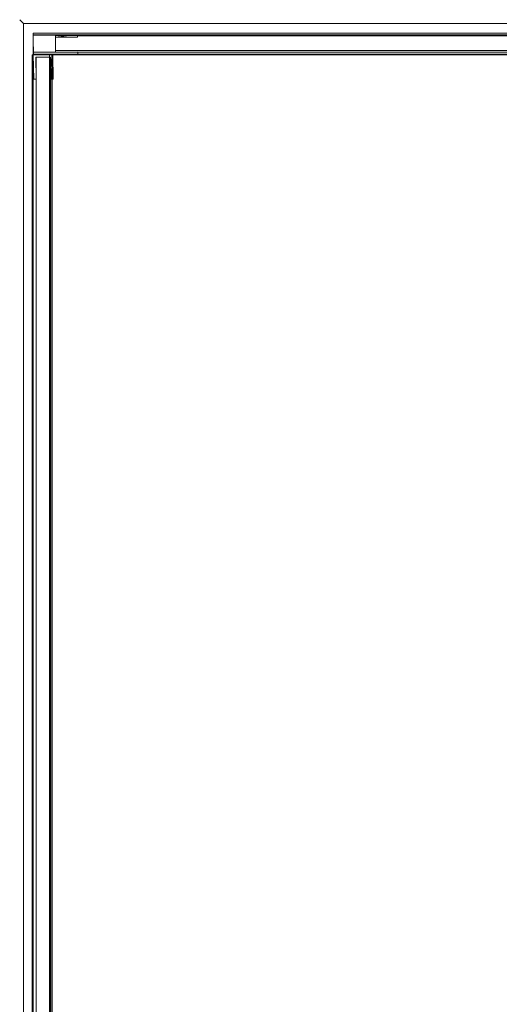
# Model space of a CAD drawing. Extents: x -1 to 789, y -796 to -6.
# Drawn here: x -1 to 197, y -412 to -6 of the extents above; entities that cross this region are included whole.
import ezdxf

# ---------------------------------------------------------------- set-up
doc = ezdxf.new("R2010")
doc.units = 0
doc.header["$LTSCALE"] = 500
doc.header["$MEASUREMENT"] = 0
for name, color, linetype in [('NOVOTERM_BIALY', 7, 'Continuous'), ('NOVOTERM_CERAMIKA', 7, 'Continuous'), ('NOVOTERM_CHROM_MAT', 7, 'Continuous'), ('NOVOTERM_SZKLO', 7, 'Continuous')]:
    doc.layers.add(name, color=color, linetype=linetype)

msp = doc.modelspace()

# ---------------------------------------------------------------- linework, layer by layer
at = {"layer": 'NOVOTERM_BIALY', "lineweight": 0}
for points in [[(748.76, -12.23, -142.83), (748.76, -18.26, -142.83), (13.98, -18.26, -142.83), (13.98, -12.23, -142.83)], [(748.76, -12.23, 872.36), (13.98, -12.23, 872.36), (13.98, -12.23, 1786.7), (748.76, -12.23, 1786.7)], [(11.92, -756.75, -142.83), (5.9, -756.75, -142.83), (5.9, -20.95, -142.83), (11.92, -20.95, -142.83)], [(11.92, -756.75, 872.36), (11.92, -20.95, 872.36), (11.92, -20.95, 1786.7), (11.92, -756.75, 1786.7)]]:
    msp.add_3dface(points, dxfattribs=at)
for points, invisible_edges in [([(13.98, -12.23, 1786.7), (13.98, -18.26, 1786.7), (748.76, -18.26, 1786.7), (748.76, -12.23, 1786.7)], 8), ([(13.98, -12.23, -142.83), (13.98, -18.26, -142.83), (13.98, -18.26, 771.51), (13.98, -12.23, 771.51)], 1), ([(748.76, -12.23, -142.83), (13.98, -12.23, -142.83), (13.98, -12.23, 771.51), (748.76, -12.23, 771.51)], 3), ([(13.98, -12.23, 872.36), (13.98, -18.26, 872.36), (13.98, -18.26, 1786.7), (13.98, -12.23, 1786.7)], 14), ([(13.98, -18.26, -142.83), (748.76, -18.26, -142.83), (748.76, -18.26, 771.51), (13.98, -18.26, 771.51)], 9), ([(13.98, -18.26, 872.36), (748.76, -18.26, 872.36), (748.76, -18.26, 1786.7), (13.98, -18.26, 1786.7)], 6), ([(11.92, -20.95, 1786.7), (5.9, -20.95, 1786.7), (5.9, -756.75, 1786.7), (11.92, -756.75, 1786.7)], 8), ([(11.92, -20.95, -142.83), (5.9, -20.95, -142.83), (5.9, -20.95, 771.51), (11.92, -20.95, 771.51)], 1), ([(5.9, -20.95, 872.36), (5.9, -756.75, 872.36), (5.9, -756.75, 1786.7), (5.9, -20.95, 1786.7)], 6), ([(11.92, -20.95, 872.36), (5.9, -20.95, 872.36), (5.9, -20.95, 1786.7), (11.92, -20.95, 1786.7)], 14), ([(5.9, -20.95, -142.83), (5.9, -756.75, -142.83), (5.9, -756.75, 771.51), (5.9, -20.95, 771.51)], 11), ([(11.92, -756.75, -142.83), (11.92, -20.95, -142.83), (11.92, -20.95, 771.51), (11.92, -756.75, 771.51)], 3)]:
    msp.add_3dface(points, dxfattribs=dict(at, invisible_edges=invisible_edges))
at = {"layer": 'NOVOTERM_CERAMIKA', "lineweight": 0}
for points, invisible_edges in [([(-0.86, -196.33, -155.59), (-0.86, -5.56, -155.59), (-0.86, -5.56, -294.41), (-0.86, -196.33, -294.41)], 13), ([(-0.86, -5.56, -155.59), (201.43, -5.56, -155.59), (201.43, -5.56, -294.41), (-0.86, -5.56, -294.41)], 15), ([(201.43, -5.56, -155.59), (-0.86, -5.56, -155.59), (0.78, -7.19, -151.64), (202.22, -7.19, -151.64)], 9), ([(0.78, -197.18, -151.64), (0.78, -7.19, -151.64), (-0.86, -5.56, -155.59), (-0.86, -196.33, -155.59)], 15), ([(201.43, -7.19, -298.36), (0.78, -7.19, -298.36), (-0.86, -5.56, -294.41), (201.43, -5.56, -294.41)], 13), ([(-0.86, -196.33, -294.41), (-0.86, -5.56, -294.41), (0.78, -7.19, -298.36), (0.78, -196.33, -298.36)], 11), ([(202.22, -7.19, -151.64), (0.78, -7.19, -151.64), (4.74, -11.11, -150), (204.13, -11.11, -150)], 15), ([(4.74, -199.23, -150), (4.74, -11.11, -150), (0.78, -7.19, -151.64), (0.78, -197.18, -151.64)], 11), ([(201.43, -11.14, -300), (4.72, -11.14, -300), (0.78, -7.19, -298.36), (201.43, -7.19, -298.36)], 10), ([(0.78, -196.33, -298.36), (0.78, -7.19, -298.36), (4.72, -11.14, -300), (4.72, -196.33, -300)], 15), ([(4.72, -11.14, -300), (4.72, -11.14, -300), (4.72, -196.33, -300)], 13), ([(4.72, -11.14, -300), (293.42, -787.39, -300), (4.72, -789.98, -300), (4.72, -11.14, -300)], 11), ([(779.91, -301.43, -300), (4.72, -11.14, -300), (782.48, -11.14, -300), (779.91, -301.43, -300)], 13), ([(4.72, -11.14, -300), (427.83, -756.81, -300), (293.42, -787.39, -300), (4.72, -11.14, -300)], 15), ([(722.06, -497.42, -300), (4.72, -11.14, -300), (779.91, -301.43, -300), (722.06, -497.42, -300)], 15), ([(427.83, -756.81, -300), (4.72, -11.14, -300), (722.06, -497.42, -300), (427.83, -756.81, -300)], 15), ([(138.75, -143.95, -150), (229.51, -63.27, -150), (204.13, -11.11, -150), (4.74, -11.11, -150)], 15), ([(56.78, -226.17, -150), (138.75, -143.95, -150), (4.74, -11.11, -150), (4.74, -199.23, -150)], 15), ([(229.51, -63.27, -150), (138.75, -143.95, -150), (140.31, -145.52, -150.57), (230.48, -65.36, -150.57)], 15), ([(230.48, -65.36, -150.57), (140.31, -145.52, -150.57), (141.55, -146.8, -151.93), (231.21, -67.1, -151.93)], 15), ([(160.59, -167.01, -188.2), (241.75, -94.88, -188.2), (231.21, -67.1, -151.93), (141.55, -146.8, -151.93)], 15), ([(90.43, -240.01, -190.13), (242.2, -96.95, -190.13), (161.88, -168.34, -190.13), (90.43, -240.01, -190.13)], 15), ([(90.43, -240.01, -190.13), (664.93, -98.33, -190.13), (242.2, -96.95, -190.13), (90.43, -240.01, -190.13)], 15), ([(241.75, -94.88, -188.2), (160.59, -167.01, -188.2), (161.4, -167.84, -189.57), (242.11, -96.1, -189.57)], 15), ([(242.11, -96.1, -189.57), (161.4, -167.84, -189.57), (161.88, -168.34, -190.13), (242.2, -96.95, -190.13)], 15), ([(102.32, -690.44, -190.13), (664.93, -98.33, -190.13), (90.43, -240.01, -190.13), (102.32, -690.44, -190.13)], 15), ([(102.32, -690.44, -190.13), (508.98, -614.71, -190.13), (664.93, -98.33, -190.13), (102.32, -690.44, -190.13)], 15), ([(58.87, -227.2, -150.57), (140.31, -145.52, -150.57), (138.75, -143.95, -150), (56.78, -226.17, -150)], 15), ([(60.6, -227.99, -151.93), (141.55, -146.8, -151.93), (140.31, -145.52, -150.57), (58.87, -227.2, -150.57)], 15), ([(88.34, -239.48, -188.2), (160.59, -167.01, -188.2), (141.55, -146.8, -151.93), (60.6, -227.99, -151.93)], 15), ([(89.56, -239.89, -189.57), (161.4, -167.84, -189.57), (160.59, -167.01, -188.2), (88.34, -239.48, -188.2)], 15), ([(90.43, -240.01, -190.13), (161.88, -168.34, -190.13), (161.4, -167.84, -189.57), (89.56, -239.89, -189.57)], 15), ([(-0.85, -795.56, -155.59), (-0.86, -196.33, -155.59), (-0.86, -196.33, -294.41), (-0.85, -795.56, -294.41)], 7), ([(0.79, -793.92, -151.64), (0.78, -197.18, -151.64), (-0.86, -196.33, -155.59), (-0.85, -795.56, -155.59)], 15), ([(-0.85, -795.56, -294.41), (-0.86, -196.33, -294.41), (0.78, -196.33, -298.36), (0.78, -793.93, -298.36)], 11), ([(0.78, -793.93, -298.36), (0.78, -196.33, -298.36), (4.72, -196.33, -300), (4.72, -789.98, -300)], 11), ([(4.74, -789.95, -150), (4.74, -199.23, -150), (0.78, -197.18, -151.64), (0.79, -793.92, -151.64)], 11), ([(4.74, -199.23, -150), (56.78, -700.9, -150), (56.78, -226.17, -150), (4.74, -199.23, -150)], 15), ([(4.74, -789.95, -150), (56.78, -700.9, -150), (4.74, -199.23, -150), (4.74, -789.95, -150)], 15), ([(56.78, -226.17, -150), (56.78, -700.9, -150), (58.87, -696.06, -150.57), (58.87, -227.2, -150.57)], 15), ([(58.87, -227.2, -150.57), (58.87, -696.06, -150.57), (60.6, -693.19, -151.93), (60.6, -227.99, -151.93)], 15), ([(88.34, -665.41, -188.2), (88.34, -239.48, -188.2), (60.6, -227.99, -151.93), (60.6, -693.19, -151.93)], 15), ([(88.34, -239.48, -188.2), (88.34, -665.41, -188.2), (89.56, -663.72, -189.57), (89.56, -239.89, -189.57)], 15), ([(89.56, -239.89, -189.57), (89.56, -663.72, -189.57), (90.43, -661.72, -190.13), (90.43, -240.01, -190.13)], 15), ([(91.81, -672.22, -190.13), (90.43, -240.01, -190.13), (90.43, -661.72, -190.13), (91.81, -672.22, -190.13)], 15), ([(102.32, -690.44, -190.13), (90.43, -240.01, -190.13), (91.81, -672.22, -190.13), (102.32, -690.44, -190.13)], 15)]:
    msp.add_3dface(points, dxfattribs=dict(at, invisible_edges=invisible_edges))
at = {"layer": 'NOVOTERM_CHROM_MAT', "lineweight": 0}
for points, invisible_edges in [([(4.74, -11.89, -131.8), (4.74, -11.89, 1786.7), (23.07, -11.77, 1786.7), (23.07, -11.77, -131.8)], 4), ([(23.07, -11.77, -131.8), (13.97, -12.84, -131.8), (4.74, -11.89, -131.8), (23.07, -11.77, -131.8)], 15), ([(4.74, -11.89, 1786.7), (13.97, -12.84, 1786.7), (23.07, -11.77, 1786.7), (4.74, -11.89, 1786.7)], 15), ([(4.74, -11.77, -133.71), (4.74, -12.77, -133.73), (757.97, -12.77, -133.73), (757.97, -11.77, -133.71)], 2), ([(4.74, -11.89, -152.09), (4.74, -11.77, -133.71), (757.97, -11.77, -133.71), (757.97, -11.89, -152.09)], 2), ([(4.74, -11.77, -133.71), (4.74, -12.84, -142.83), (4.74, -12.77, -133.73), (4.74, -11.77, -133.71)], 15), ([(4.74, -11.89, -152.09), (4.74, -12.84, -142.83), (4.74, -11.77, -133.71), (4.74, -11.89, -152.09)], 15), ([(4.74, -11.77, 1781.61), (757.97, -11.77, 1781.61), (757.97, -12.77, 1781.64), (4.74, -12.77, 1781.64)], 4), ([(4.74, -11.89, 1800), (757.97, -11.89, 1800), (757.97, -11.77, 1781.61), (4.74, -11.77, 1781.61)], 4), ([(4.74, -12.77, 1781.64), (4.74, -12.84, 1790.74), (4.74, -11.77, 1781.61), (4.74, -12.77, 1781.64)], 13), ([(4.74, -11.77, 1781.61), (4.74, -12.84, 1790.74), (4.74, -11.89, 1800), (4.74, -11.77, 1781.61)], 15), ([(4.76, -13.33, 1786.7), (4.74, -11.89, 1786.7), (4.74, -11.89, -131.8), (4.76, -13.33, -131.8)], 10), ([(4.74, -11.89, -131.8), (13.97, -12.84, -131.8), (4.76, -13.33, -131.8), (4.74, -11.89, -131.8)], 15), ([(4.74, -11.89, 1786.7), (4.76, -13.33, 1786.7), (13.97, -12.84, 1786.7), (4.74, -11.89, 1786.7)], 15), ([(757.97, -13.33, -152.08), (4.74, -13.33, -152.08), (4.74, -11.89, -152.09), (757.97, -11.89, -152.09)], 5), ([(4.74, -13.33, -152.08), (4.74, -12.84, -142.83), (4.74, -11.89, -152.09), (4.74, -13.33, -152.08)], 15), ([(757.97, -13.33, 1799.99), (757.97, -11.89, 1800), (4.74, -11.89, 1800), (4.74, -13.33, 1799.99)], 10), ([(4.74, -11.89, 1800), (4.74, -12.84, 1790.74), (4.74, -13.33, 1799.99), (4.74, -11.89, 1800)], 15), ([(23.04, -12.77, -131.8), (13.97, -12.84, -131.8), (23.07, -11.77, -131.8), (23.04, -12.77, -131.8)], 13), ([(23.07, -11.77, 1786.7), (13.97, -12.84, 1786.7), (23.04, -12.77, 1786.7), (23.07, -11.77, 1786.7)], 15), ([(23.07, -11.77, -131.8), (23.07, -11.77, 1786.7), (23.04, -12.77, 1786.7), (23.04, -12.77, -131.8)], 4), ([(4.74, -12.77, -133.73), (4.74, -12.84, -142.83), (757.97, -12.84, -142.83), (757.97, -12.77, -133.73)], 10), ([(4.74, -12.77, 1781.64), (757.97, -12.77, 1781.64), (757.97, -12.84, 1790.74), (4.74, -12.84, 1790.74)], 5), ([(4.74, -12.84, -142.83), (4.74, -18.9, -142.82), (757.97, -18.9, -142.82), (757.97, -12.84, -142.83)], 10), ([(4.74, -12.84, -142.83), (4.74, -13.33, -152.08), (4.74, -20.01, -152.06), (4.74, -18.9, -142.82)], 15), ([(4.74, -12.84, 1790.74), (757.97, -12.84, 1790.74), (757.97, -18.9, 1790.73), (4.74, -18.9, 1790.73)], 5), ([(4.74, -12.84, 1790.74), (4.74, -18.9, 1790.73), (4.74, -20.01, 1799.96), (4.74, -13.33, 1799.99)], 15), ([(4.74, -13.33, -152.08), (757.97, -13.33, -152.08), (757.97, -20.01, -152.06), (4.74, -20.01, -152.06)], 5), ([(4.74, -13.33, 1799.99), (4.74, -20.01, 1799.96), (757.97, -20.01, 1799.96), (757.97, -13.33, 1799.99)], 10), ([(13.97, -12.84, 1786.7), (4.76, -13.33, 1786.7), (4.78, -20.01, 1786.7), (13.98, -18.9, 1786.7)], 15), ([(13.97, -12.84, -131.8), (13.98, -18.9, -131.8), (4.78, -20.01, -131.8), (4.76, -13.33, -131.8)], 15), ([(4.76, -13.33, -131.8), (4.78, -20.01, -131.8), (4.78, -20.01, 1786.7), (4.76, -13.33, 1786.7)], 10), ([(23.04, -12.77, -131.8), (23.04, -12.77, 1786.7), (13.97, -12.84, 1786.7), (13.97, -12.84, -131.8)], 5), ([(13.97, -12.84, -131.8), (13.97, -12.84, 1786.7), (13.98, -18.9, 1786.7), (13.98, -18.9, -131.8)], 5), ([(4.35, -762.65, -133.71), (5.35, -762.65, -133.73), (5.35, -20.01, -133.73), (4.35, -20.01, -133.71)], 2), ([(4.47, -762.65, -152.09), (4.35, -762.65, -133.71), (4.35, -20.01, -133.71), (4.47, -20.01, -152.09)], 2), ([(4.35, -20.01, -133.71), (5.42, -20.01, -142.83), (4.47, -20.01, -152.09), (4.35, -20.01, -133.71)], 14), ([(5.35, -20.01, -133.73), (5.42, -20.01, -142.83), (4.35, -20.01, -133.71), (5.35, -20.01, -133.73)], 15), ([(4.35, -762.65, 1781.61), (4.35, -20.01, 1781.61), (5.35, -20.01, 1781.64), (5.35, -762.65, 1781.64)], 4), ([(4.47, -762.65, 1800), (4.47, -20.01, 1800), (4.35, -20.01, 1781.61), (4.35, -762.65, 1781.61)], 4), ([(4.47, -20.01, 1800), (5.42, -20.01, 1790.74), (4.35, -20.01, 1781.61), (4.47, -20.01, 1800)], 15), ([(4.35, -20.01, 1781.61), (5.42, -20.01, 1790.74), (5.35, -20.01, 1781.64), (4.35, -20.01, 1781.61)], 15), ([(5.9, -20.01, -152.08), (5.9, -762.65, -152.08), (4.47, -762.65, -152.09), (4.47, -20.01, -152.09)], 5), ([(5.42, -20.01, -142.83), (5.9, -20.01, -152.08), (4.47, -20.01, -152.09), (5.42, -20.01, -142.83)], 15), ([(5.9, -20.01, 1799.99), (4.47, -20.01, 1800), (4.47, -762.65, 1800), (5.9, -762.65, 1799.99)], 10), ([(4.47, -20.01, 1800), (5.9, -20.01, 1799.99), (5.42, -20.01, 1790.74), (4.47, -20.01, 1800)], 15), ([(4.74, -18.87, -133.69), (4.74, -19.83, -133.68), (757.97, -19.83, -133.68), (757.97, -18.87, -133.69)], 9), ([(4.74, -18.9, -142.82), (4.74, -18.87, -133.69), (757.97, -18.87, -133.69), (757.97, -18.9, -142.82)], 3), ([(4.74, -18.87, -133.69), (4.74, -18.9, -142.82), (4.74, -19.83, -133.68), (4.74, -18.87, -133.69)], 15), ([(4.74, -18.87, 1781.59), (757.97, -18.87, 1781.59), (757.97, -19.83, 1781.59), (4.74, -19.83, 1781.59)], 1), ([(4.74, -18.9, 1790.73), (757.97, -18.9, 1790.73), (757.97, -18.87, 1781.59), (4.74, -18.87, 1781.59)], 4), ([(4.74, -19.83, 1781.59), (4.74, -18.9, 1790.73), (4.74, -18.87, 1781.59), (4.74, -19.83, 1781.59)], 15), ([(4.74, -19.83, -133.68), (4.74, -18.9, -142.82), (4.74, -20.01, -152.06), (4.74, -19.83, -133.68)], 14), ([(4.74, -20.01, 1799.96), (4.74, -18.9, 1790.73), (4.74, -19.83, 1781.59), (4.74, -20.01, 1799.96)], 15), ([(4.74, -19.83, -133.68), (4.74, -20.01, -152.06), (757.97, -20.01, -152.06), (757.97, -19.83, -133.68)], 8), ([(4.74, -19.83, 1781.59), (757.97, -19.83, 1781.59), (757.97, -20.01, 1799.96), (4.74, -20.01, 1799.96)], 1), ([(11.43, -19.99, -131.8), (4.76, -20.01, -131.8), (4.76, -20.01, 1786.7), (11.43, -19.99, 1786.7)], 10), ([(11.92, -21.02, 1786.7), (11.43, -19.99, 1786.7), (4.76, -20.01, 1786.7), (5.87, -21.02, 1786.7)], 15), ([(11.92, -21.02, -131.8), (5.87, -21.02, -131.8), (4.76, -20.01, -131.8), (11.43, -19.99, -131.8)], 15), ([(4.94, -30.15, -131.8), (4.94, -30.15, 1786.7), (4.76, -20.01, 1786.7), (4.76, -20.01, -131.8)], 1), ([(4.76, -20.01, 1786.7), (4.94, -30.15, 1786.7), (5.87, -21.02, 1786.7), (4.76, -20.01, 1786.7)], 15), ([(4.76, -20.01, -131.8), (5.87, -21.02, -131.8), (4.94, -30.15, -131.8), (4.76, -20.01, -131.8)], 15), ([(4.78, -20.01, 1786.7), (23.1, -19.83, 1786.7), (13.98, -18.9, 1786.7), (4.78, -20.01, 1786.7)], 15), ([(4.78, -20.01, -131.8), (13.98, -18.9, -131.8), (23.1, -19.83, -131.8), (4.78, -20.01, -131.8)], 15), ([(23.1, -19.83, -131.8), (23.1, -19.83, 1786.7), (4.78, -20.01, 1786.7), (4.78, -20.01, -131.8)], 1), ([(5.35, -762.65, -133.73), (5.42, -762.65, -142.83), (5.42, -20.01, -142.83), (5.35, -20.01, -133.73)], 14), ([(5.35, -762.65, 1781.64), (5.35, -20.01, 1781.64), (5.42, -20.01, 1790.74), (5.42, -762.65, 1790.74)], 5), ([(5.42, -762.65, -142.83), (11.47, -762.65, -142.82), (11.47, -20.01, -142.82), (5.42, -20.01, -142.83)], 10), ([(5.42, -20.01, -142.83), (11.47, -20.01, -142.82), (12.58, -20.01, -152.06), (5.9, -20.01, -152.08)], 15), ([(5.42, -762.65, 1790.74), (5.42, -20.01, 1790.74), (11.47, -20.01, 1790.73), (11.47, -762.65, 1790.73)], 5), ([(5.42, -20.01, 1790.74), (5.9, -20.01, 1799.99), (12.58, -20.01, 1799.96), (11.47, -20.01, 1790.73)], 15), ([(5.9, -762.65, -152.08), (5.9, -20.01, -152.08), (12.58, -20.01, -152.06), (12.58, -762.65, -152.06)], 5), ([(5.9, -762.65, 1799.99), (12.58, -762.65, 1799.96), (12.58, -20.01, 1799.96), (5.9, -20.01, 1799.99)], 10), ([(11.43, -19.99, 1786.7), (12.87, -19.98, 1786.7), (12.87, -19.98, -131.8), (11.43, -19.99, -131.8)], 10), ([(12.87, -19.98, -131.8), (11.92, -21.02, -131.8), (11.43, -19.99, -131.8), (12.87, -19.98, -131.8)], 15), ([(12.87, -19.98, 1786.7), (11.43, -19.99, 1786.7), (11.92, -21.02, 1786.7), (12.87, -19.98, 1786.7)], 15), ([(11.43, -762.65, -133.69), (12.39, -762.65, -133.68), (12.39, -20.01, -133.68), (11.43, -20.01, -133.69)], 12), ([(11.47, -762.65, -142.82), (11.43, -762.65, -133.69), (11.43, -20.01, -133.69), (11.47, -20.01, -142.82)], 3), ([(11.43, -20.01, -133.69), (12.39, -20.01, -133.68), (11.47, -20.01, -142.82), (11.43, -20.01, -133.69)], 15), ([(11.43, -762.65, 1781.59), (11.43, -20.01, 1781.59), (12.39, -20.01, 1781.59), (12.39, -762.65, 1781.59)], 1), ([(11.47, -762.65, 1790.73), (11.47, -20.01, 1790.73), (11.43, -20.01, 1781.59), (11.43, -762.65, 1781.59)], 4), ([(11.47, -20.01, 1790.73), (12.39, -20.01, 1781.59), (11.43, -20.01, 1781.59), (11.47, -20.01, 1790.73)], 15), ([(11.47, -20.01, -142.82), (12.39, -20.01, -133.68), (12.58, -20.01, -152.06), (11.47, -20.01, -142.82)], 14), ([(12.58, -20.01, 1799.96), (12.39, -20.01, 1781.59), (11.47, -20.01, 1790.73), (12.58, -20.01, 1799.96)], 15), ([(12.98, -30.12, -131.8), (11.92, -21.02, -131.8), (12.87, -19.98, -131.8), (12.98, -30.12, -131.8)], 15), ([(12.87, -19.98, 1786.7), (11.92, -21.02, 1786.7), (12.98, -30.12, 1786.7), (12.87, -19.98, 1786.7)], 15), ([(12.39, -762.65, -133.68), (12.58, -762.65, -152.06), (12.58, -20.01, -152.06), (12.39, -20.01, -133.68)], 8), ([(12.39, -762.65, 1781.59), (12.39, -20.01, 1781.59), (12.58, -20.01, 1799.96), (12.58, -762.65, 1799.96)], 1), ([(12.87, -19.98, -131.8), (12.87, -19.98, 1786.7), (12.98, -30.12, 1786.7), (12.98, -30.12, -131.8)], 4), ([(13.98, -18.9, -131.8), (13.98, -18.9, 1786.7), (23.09, -18.87, 1786.7), (23.09, -18.87, -131.8)], 4), ([(13.98, -18.9, 1786.7), (23.1, -19.83, 1786.7), (23.09, -18.87, 1786.7), (13.98, -18.9, 1786.7)], 15), ([(23.1, -19.83, -131.8), (13.98, -18.9, -131.8), (23.09, -18.87, -131.8), (23.1, -19.83, -131.8)], 15), ([(23.09, -18.87, -131.8), (23.09, -18.87, 1786.7), (23.1, -19.83, 1786.7), (23.1, -19.83, -131.8)], 1), ([(5.87, -21.02, 1786.7), (4.94, -30.15, 1786.7), (5.9, -30.14, 1786.7), (5.87, -21.02, 1786.7)], 15), ([(4.94, -30.15, -131.8), (5.87, -21.02, -131.8), (5.9, -30.14, -131.8), (4.94, -30.15, -131.8)], 15), ([(5.87, -21.02, -131.8), (5.87, -21.02, 1786.7), (5.9, -30.14, 1786.7), (5.9, -30.14, -131.8)], 4), ([(11.92, -21.02, -131.8), (11.92, -21.02, 1786.7), (5.87, -21.02, 1786.7), (5.87, -21.02, -131.8)], 5), ([(11.99, -30.1, -131.8), (11.99, -30.1, 1786.7), (11.92, -21.02, 1786.7), (11.92, -21.02, -131.8)], 5), ([(11.99, -30.1, -131.8), (11.92, -21.02, -131.8), (12.98, -30.12, -131.8), (11.99, -30.1, -131.8)], 13), ([(12.98, -30.12, 1786.7), (11.92, -21.02, 1786.7), (11.99, -30.1, 1786.7), (12.98, -30.12, 1786.7)], 15), ([(5.9, -30.14, -131.8), (5.9, -30.14, 1786.7), (4.94, -30.15, 1786.7), (4.94, -30.15, -131.8)], 1), ([(12.98, -30.12, -131.8), (12.98, -30.12, 1786.7), (11.99, -30.1, 1786.7), (11.99, -30.1, -131.8)], 4)]:
    msp.add_3dface(points, dxfattribs=dict(at, invisible_edges=invisible_edges))
for points in [[(13.98, -12.23, 872.36), (748.76, -12.23, 872.36), (748.76, -12.23, 771.51), (13.98, -12.23, 771.51)], [(748.76, -18.26, 872.36), (13.98, -18.26, 872.36), (13.98, -18.26, 771.51), (748.76, -18.26, 771.51)], [(5.9, -756.75, 872.36), (5.9, -20.95, 872.36), (5.9, -20.95, 771.51), (5.9, -756.75, 771.51)], [(11.92, -20.95, 872.36), (11.92, -756.75, 872.36), (11.92, -756.75, 771.51), (11.92, -20.95, 771.51)]]:
    msp.add_3dface(points, dxfattribs=at)
at = {"layer": 'NOVOTERM_SZKLO', "lineweight": 0}
for points in [[(13.98, -18.26, 872.36), (13.98, -12.23, 872.36), (13.98, -12.23, 771.51), (13.98, -18.26, 771.51)], [(5.9, -20.95, 872.36), (11.92, -20.95, 872.36), (11.92, -20.95, 771.51), (5.9, -20.95, 771.51)]]:
    msp.add_3dface(points, dxfattribs=at)

doc.saveas('drawing.dxf')
